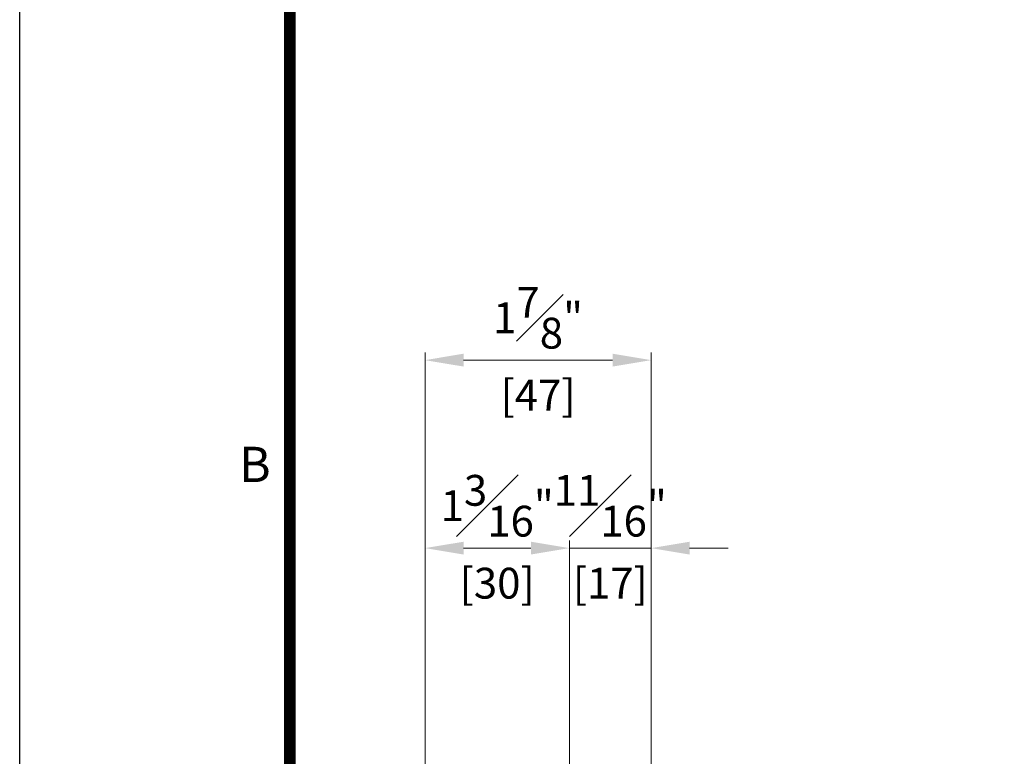
# Model space of a CAD drawing. Units: millimetres. Extents: x 0 to 3222, y 0 to 1485.
# Drawn here: x 25 to 230, y 413 to 566 of the extents above; entities that cross this region are included whole.
import ezdxf
from ezdxf.enums import TextEntityAlignment as Align

# ---------------------------------------------------------------- set-up
doc = ezdxf.new("R2010")
doc.units = ezdxf.units.MM
doc.header["$LTSCALE"] = 0.122188
doc.header["$MEASUREMENT"] = 0
doc.layers.get('DEFPOINTS').update_dxf_attribs({"color": 250})
doc.layers.add('E-FORM', color=3, linetype='Continuous')
doc.layers.add('E-LINE', color=1, linetype='Continuous', lineweight=20)
doc.styles.add('htw', font='txt')
doc.styles.add('ROMANS', font='romans.shx', dxfattribs={"width": 0.9})
doc.dimstyles.new('EAGON-inch5', dxfattribs={"dimscale": 1.6, "dimtxt": 4, "dimasz": 5, "dimexe": 1, "dimexo": 2, "dimgap": 1.5, "dimtad": 1, "dimdec": 4, "dimlfac": 0.03937, "dimdsep": 46, "dimlunit": 5, "dimtxsty": 'ROMANS', "dimcen": 1, "dimclrd": 5, "dimclre": 5, "dimclrt": 7, "dimazin": 2, "dimtm": 1e-09, "dimtfac": 1, "dimtdec": 4, "dimtix": 1, "dimtmove": 2, "dimatfit": 3, "dimfxl": 0, "dimfrac": 1, "dimtolj": 1, "dimtzin": 0, "dimlwd": -1, "dimlwe": -1, "dimarcsym": 0})

# ---------------------------------------------------------------- blocks, each defined once
blk = doc.blocks.new('*D47')
at = {"layer": 'DEFPOINTS', "color": 0, "transparency": 16777216}
for p in [(28132.34, -500.87), (28102.34, -558.11), (28132.34, -558.11)]:
    blk.add_point(p, dxfattribs=at)
at = {"layer": 'E-LINE', "color": 5, "transparency": 16777216}
for p, q in [((28102.34, -554.91), (28102.34, -499.27)), ((28110.34, -500.87), (28124.34, -500.87)), ((28132.34, -554.91), (28132.34, -499.27))]:
    blk.add_line(p, q, dxfattribs=at)
for points in [[(28110.34, -499.54), (28110.34, -502.2), (28102.34, -500.87)], [(28124.34, -499.54), (28124.34, -502.2), (28132.34, -500.87)]]:
    blk.add_solid(points, dxfattribs=at)
at = {"layer": 'E-LINE', "color": 7, "transparency": 16777216, "char_height": 6.4, "attachment_point": 5, "style": 'ROMANS'}
for s, insert in [('\\A1;1{\\H1x;\\S3#16;}"', (28117.34, -492.07)), ('\\A1;[30]', (28117.34, -508.15))]:
    blk.add_mtext(s, dxfattribs=dict(at, insert=insert))
blk = doc.blocks.new('*D50')
at = {"layer": 'DEFPOINTS', "color": 0, "transparency": 16777216}
for p in [(28149.32, -461.83), (28102.34, -558.11, 0), (28149.32, -624.81, 0)]:
    blk.add_point(p, dxfattribs=at)
at = {"layer": 'E-LINE', "color": 5, "transparency": 16777216}
for p, q in [((28102.34, -554.91), (28102.34, -460.23)), ((28149.32, -621.61), (28149.32, -460.23)), ((28110.34, -461.83), (28141.32, -461.83))]:
    blk.add_line(p, q, dxfattribs=at)
for points in [[(28110.34, -460.49), (28110.34, -463.16), (28102.34, -461.83)], [(28141.32, -460.49), (28141.32, -463.16), (28149.32, -461.83)]]:
    blk.add_solid(points, dxfattribs=at)
at = {"layer": 'E-LINE', "color": 7, "transparency": 16777216, "char_height": 6.4, "attachment_point": 5, "style": 'ROMANS'}
for s, insert in [('\\A1;1{\\H1x;\\S7#8;}"', (28125.83, -453.03)), ('\\A1;[47]', (28125.83, -469.1))]:
    blk.add_mtext(s, dxfattribs=dict(at, insert=insert))
blk = doc.blocks.new('*D52')
at = {"layer": 'DEFPOINTS', "color": 0, "transparency": 16777216}
for p in [(28149.32, -500.87), (28132.34, -559.96, 0), (28149.32, -627.55, 0)]:
    blk.add_point(p, dxfattribs=at)
at = {"layer": 'E-LINE', "color": 5, "transparency": 16777216}
for p, q in [((28124.34, -500.87), (28116.34, -500.87)), ((28132.34, -556.76), (28132.34, -499.27)), ((28132.34, -500.87), (28149.32, -500.87)), ((28149.32, -624.35), (28149.32, -499.27)), ((28157.32, -500.87), (28165.32, -500.87))]:
    blk.add_line(p, q, dxfattribs=at)
for points in [[(28124.34, -499.54), (28124.34, -502.2), (28132.34, -500.87)], [(28157.32, -499.54), (28157.32, -502.2), (28149.32, -500.87)]]:
    blk.add_solid(points, dxfattribs=at)
at = {"layer": 'E-LINE', "color": 7, "transparency": 16777216, "char_height": 6.4, "attachment_point": 5, "style": 'ROMANS'}
for s, insert in [('\\A1;{\\H1x;\\S11#16;}"', (28140.83, -492.07)), ('\\A1;[17]', (28140.83, -508.15))]:
    blk.add_mtext(s, dxfattribs=dict(at, insert=insert))
blk = doc.blocks.new('Form EUS_v2')
at = {"layer": 'E-FORM'}
blk.add_line((5526725.9, 2777122.5), (5526725.9, 2788866.7), dxfattribs=at)
at = {"layer": 'E-FORM', "const_width": 20}
blk.add_lwpolyline([(5527185.3, 2777501.8), (5543124.4, 2777501.8), (5543124.4, 2788487.4), (5527185.3, 2788487.4)], close=True, dxfattribs=at)
at = {"layer": 'E-FORM', "style": 'htw'}
blk.add_text('B', height=59.9, dxfattribs=at).set_placement((5527125.9, 2780765.9), align=Align.CENTER)

msp = doc.modelspace()

# ---------------------------------------------------------------- block references
at = {"layer": 'E-FORM', "linetype": 'Continuous', "xscale": 0.122187719580197, "yscale": 0.122187719580197, "zscale": 0.122187719580197}
msp.add_blockref('Form EUS_v2', (-675273.03539, -339305.26177), dxfattribs=at)

# ---------------------------------------------------------------- dimensions: what is measured, and where the dimension line sits
at = {"layer": 'E-LINE'}
for base, p1, p2, picture, middle in [((156.19021, 495.49557), (109.21522, 399.20966, 0), (156.19021, 332.50966, 0), '*D50', (132.70271, 495.49557)), ((156.19021, 456.45217), (139.2152, 397.3578, 0), (156.19021, 329.772, 0), '*D52', (147.7027, 456.45217))]:
    dim = msp.add_linear_dim(base=base, p1=p1, p2=p2, dimstyle='EAGON-inch5', override={"dimpost": '"\\X'}, dxfattribs=at)
    dim.commit()
    dim.dimension.update_dxf_attribs({"geometry": picture, "text_midpoint": middle, "insert": (-27993.12617, 957.3228)})
dim = msp.add_linear_dim(base=(139.2152, 456.45217, 0), p1=(109.21522, 399.20966, 0), p2=(139.2152, 399.20966, 0), angle=180, dimstyle='EAGON-inch5', override={"dimpost": '"\\X'}, dxfattribs=at)
dim.commit()
dim.dimension.update_dxf_attribs({"geometry": '*D47', "text_midpoint": (124.21521, 456.45217, 0), "insert": (-27993.12617, 957.3228)})

doc.saveas('drawing.dxf')
